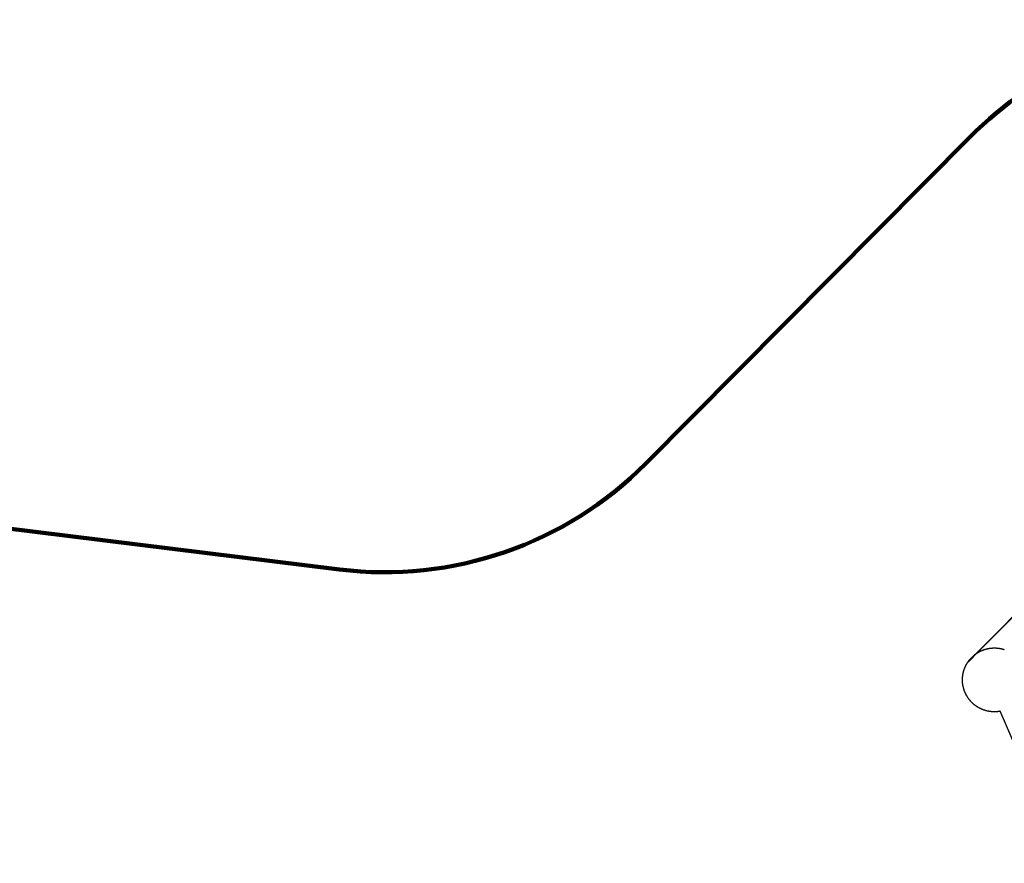
# Model space of a CAD drawing. Units: millimetres. Extents: x 309145 to 334465, y 5120 to 21984.
# Drawn here: x 322985 to 326994, y 15156 to 18590 of the extents above; entities that cross this region are included whole.
import ezdxf

# ---------------------------------------------------------------- set-up
doc = ezdxf.new("R2010")
doc.units = ezdxf.units.MM
for name, color, linetype in [('DEFAULT', 7, 'Continuous'), ('DiKom', 7, 'Continuous'), ('QITELE', 7, 'Continuous')]:
    doc.layers.add(name, color=color, linetype=linetype)
doc.dimstyles.new('Qitele', dxfattribs={"dimscale": 85, "dimtxt": 4, "dimasz": 5, "dimexe": 4, "dimexo": 0, "dimgap": 3, "dimtad": 1, "dimdec": 0, "dimrnd": 10, "dimzin": 1, "dimtxsty": 'Standard', "dimblk": 'OBLIQUE', "dimcen": 5, "dimdle": 4, "dimclrd": 256, "dimclre": 256, "dimclrt": 256, "dimadec": 0, "dimazin": 0, "dimtfac": 1, "dimtdec": 0, "dimtmove": 0, "dimatfit": 3, "dimldrblk": 'OBLIQUE', "dimfxl": 0, "dimlwd": 40, "dimlwe": 30, "dimarcsym": 0})

# ---------------------------------------------------------------- blocks, each defined once
blk = doc.blocks.new('_Oblique')
at = {"color": 0, "linetype": 'ByBlock', "lineweight": -2}
blk.add_line((-0.5, -0.5), (0.5, 0.5), dxfattribs=at)
blk = doc.blocks.new('*D21')
at = {"lineweight": 40, "transparency": 16777216}
blk.add_line((312111.2, 8166.6), (312111.2, 17422), dxfattribs=at)
at = {"lineweight": 30, "transparency": 16777216}
for p, q in [((312621.2, 17082), (311771.2, 17082)), ((312621.2, 8506.6), (311771.2, 8506.6))]:
    blk.add_line(p, q, dxfattribs=at)
at = {"layer": 'Defpoints', "color": 0, "transparency": 16777216}
for p in [(312111.2, 17082), (329367.4, 17082), (319887, 8506.6)]:
    blk.add_point(p, dxfattribs=at)
at = {"lineweight": 40, "transparency": 16777216, "xscale": 425, "yscale": 425, "zscale": 425}
for p, rotation in [((312111.2, 17082), 90), ((312111.2, 8506.6), 270)]:
    blk.add_blockref('_Oblique', p, dxfattribs=dict(at, rotation=rotation))
at = {"transparency": 16777216, "insert": (311549.2, 12794.3), "char_height": 425, "attachment_point": 5, "rotation": 90}
blk.add_mtext('8580', dxfattribs=at)
blk = doc.blocks.new('*D22')
at = {"lineweight": 30, "transparency": 16777216}
for p, q in [((315183.9, 19058.1), (315183.9, 19908.1)), ((330153.5, 19058.1), (330153.5, 19908.1))]:
    blk.add_line(p, q, dxfattribs=at)
at = {"lineweight": 40, "transparency": 16777216}
blk.add_line((314843.9, 19568.1), (330493.5, 19568.1), dxfattribs=at)
at = {"layer": 'Defpoints', "color": 0, "transparency": 16777216}
for p in [(330153.5, 19568.1), (330153.5, 15460.3), (315183.9, 15199.7)]:
    blk.add_point(p, dxfattribs=at)
at = {"lineweight": 40, "transparency": 16777216, "xscale": 425, "yscale": 425, "zscale": 425, "rotation": 180}
blk.add_blockref('_Oblique', (315183.9, 19568.1), dxfattribs=at)
at = {"lineweight": 40, "transparency": 16777216, "xscale": 425, "yscale": 425, "zscale": 425}
blk.add_blockref('_Oblique', (330153.5, 19568.1), dxfattribs=at)
at = {"transparency": 16777216, "insert": (322668.7, 20130.1), "char_height": 425, "attachment_point": 5}
blk.add_mtext('14970', dxfattribs=at)
blk = doc.blocks.new('*D24')
at = {"lineweight": 40, "transparency": 16777216}
blk.add_line((311039.4, 6321.4), (311039.4, 18920.1), dxfattribs=at)
at = {"lineweight": 30, "transparency": 16777216}
for p, q in [((311549.4, 18580.1), (310699.4, 18580.1)), ((311549.4, 6661.4), (310699.4, 6661.4))]:
    blk.add_line(p, q, dxfattribs=at)
at = {"layer": 'Defpoints', "color": 0, "transparency": 16777216}
for p in [(311039.4, 18580.1), (329453.4, 18580.1), (325681.8, 6661.4)]:
    blk.add_point(p, dxfattribs=at)
at = {"lineweight": 40, "transparency": 16777216, "xscale": 425, "yscale": 425, "zscale": 425}
for p, rotation in [((311039.4, 18580.1), 90), ((311039.4, 6661.4), 270)]:
    blk.add_blockref('_Oblique', p, dxfattribs=dict(at, rotation=rotation))
at = {"transparency": 16777216, "insert": (310477.4, 12620.7), "char_height": 425, "attachment_point": 5, "rotation": 90}
blk.add_mtext('11920', dxfattribs=at)
blk = doc.blocks.new('*D25')
at = {"lineweight": 30, "transparency": 16777216}
for p, q in [((313604, 20091.3), (313604, 20941.3)), ((331673.6, 20091.3), (331673.6, 20941.3))]:
    blk.add_line(p, q, dxfattribs=at)
at = {"lineweight": 40, "transparency": 16777216}
blk.add_line((313264, 20601.3), (332013.6, 20601.3), dxfattribs=at)
at = {"layer": 'Defpoints', "color": 0, "transparency": 16777216}
for p in [(331673.6, 20601.3), (331673.6, 15426.2), (313604, 10144.7)]:
    blk.add_point(p, dxfattribs=at)
at = {"lineweight": 40, "transparency": 16777216, "xscale": 425, "yscale": 425, "zscale": 425, "rotation": 180}
blk.add_blockref('_Oblique', (313604, 20601.3), dxfattribs=at)
at = {"lineweight": 40, "transparency": 16777216, "xscale": 425, "yscale": 425, "zscale": 425}
blk.add_blockref('_Oblique', (331673.6, 20601.3), dxfattribs=at)
at = {"transparency": 16777216, "insert": (322638.8, 21163.3), "char_height": 425, "attachment_point": 5}
blk.add_mtext('18070', dxfattribs=at)
blk = doc.blocks.new('NDPP-062')
at = {"layer": 'DEFAULT', "const_width": 6}
blk.add_lwpolyline([(326845.3, 15974.8), (327917.9, 17054.7), (329441.4, 17079.9)], dxfattribs=at)
at = {"layer": 'DiKom'}
blk.add_line((327525.2, 14512.6), (326976.5, 15774.9), dxfattribs=at)
for points, weights, knots in [([(326824.7, 15919.3), (326827.5, 15941.3), (326837.4, 15961.1), (326838.5, 15963.3), (326839.6, 15965.3), (326854.5, 15992.5), (326880.1, 16010.1), (326890.4, 16017.1), (326901.8, 16022.1), (326920.1, 16030), (326939.9, 16032.1), (326965.5, 16034.9), (326990.3, 16027.6), (326992.2, 16027), (326994, 16026.4)], [1, 0.9857523224, 1, 0.999831216301, 1, 0.972712304769, 1, 0.99544008079, 1, 0.988478319804, 1, 0.980832159024, 1, 0.999890188794, 1], [0, 0, 0, 43.94175, 43.94175, 48.718799, 48.718799, 109.597328, 109.597328, 134.436212, 134.436212, 173.942306, 173.942306, 224.930673, 224.930673, 228.783821, 228.783821, 228.783821]), ([(326913.3, 15779.3), (326890.4, 15786.8), (326871.7, 15801.9), (326853.9, 15816.4), (326842.1, 15836.1), (326830.7, 15855.1), (326826.3, 15876.7), (326821.9, 15897.8), (326824.7, 15919.3)], [1, 0.983322484994, 1, 0.984700518243, 1, 0.985902887658, 1, 0.986465692298, 1], [0, 0, 0, 47.550977, 47.550977, 93.089818, 93.089818, 136.798221, 136.798221, 179.623225, 179.623225, 179.623225]), ([(326976.5, 15774.9), (326972, 15774.1), (326967.4, 15773.6), (326941.7, 15770.9), (326916.9, 15778.1), (326915.1, 15778.7), (326913.3, 15779.3)], [1, 0.999369494563, 1, 0.980832159024, 1, 0.999890188794, 1], [0, 0, 0, 9.233232, 9.233232, 60.221599, 60.221599, 64.074746, 64.074746, 64.074746])]:
    blk.add_rational_spline(points, weights, degree=2, knots=knots, dxfattribs=at)

msp = doc.modelspace()

# ---------------------------------------------------------------- linework, layer by layer
at = {"layer": 'QITELE', "color": 60, "lineweight": 211, "true_color": 0xaff425}
msp.add_lwpolyline([(322498.3, 16573), (324286.6, 16352.1, 0.231959), (325534.7, 16783.8), (326853.6, 18111.7, -0.1955), (327893, 18554.5), (329428.6, 18579.9, -0.302961), (330828.7, 17679), (331548.9, 16025, -0.310624), (331225.1, 14356.4), (328779.3, 11952.5, 0.257237), (328364.7, 10565.5), (328739.8, 8832, -0.416423), (327579.9, 7046.3), (325783.9, 6671.9, -0.41268), (325192.9, 7056.7), (325113.2, 7429.2, 0.434762), (324485.9, 7805.1), (324474, 7801.7, -0.414214), (323855.2, 8143.8), (323194.5, 10437.7, 0.447129), (322523.2, 10761.5)], format="xyb", dxfattribs=at)

# ---------------------------------------------------------------- block references
at = {"layer": 'DEFAULT'}
msp.add_blockref('NDPP-062', (0, 0), dxfattribs=at)

# ---------------------------------------------------------------- dimensions: what is measured, and where the dimension line sits
dim = msp.add_linear_dim(base=(331673.6, 20601.3), p1=(313604, 10144.7), p2=(331673.6, 15426.2), dimstyle='Qitele', override={"dimtxt": 5, "dimgap": 4})
dim.commit()
dim.dimension.update_dxf_attribs({"geometry": '*D25', "text_midpoint": (322638.8, 21163.3)})
for base, p1, p2, angle, picture, middle in [((330153.5, 19568.1), (315183.9, 15199.7), (330153.5, 15460.3), 180, '*D22', (322668.7, 20130.1)), ((311039.4, 18580.1), (325681.8, 6661.4), (329453.4, 18580.1), 90, '*D24', (310477.4, 12620.7)), ((312111.2, 17082), (319887, 8506.6), (329367.4, 17082), 270, '*D21', (311549.2, 12794.3))]:
    dim = msp.add_linear_dim(base=base, p1=p1, p2=p2, angle=angle, dimstyle='Qitele', override={"dimtxt": 5, "dimgap": 4})
    dim.commit()
    dim.dimension.update_dxf_attribs({"geometry": picture, "text_midpoint": middle})

doc.saveas('drawing.dxf')
